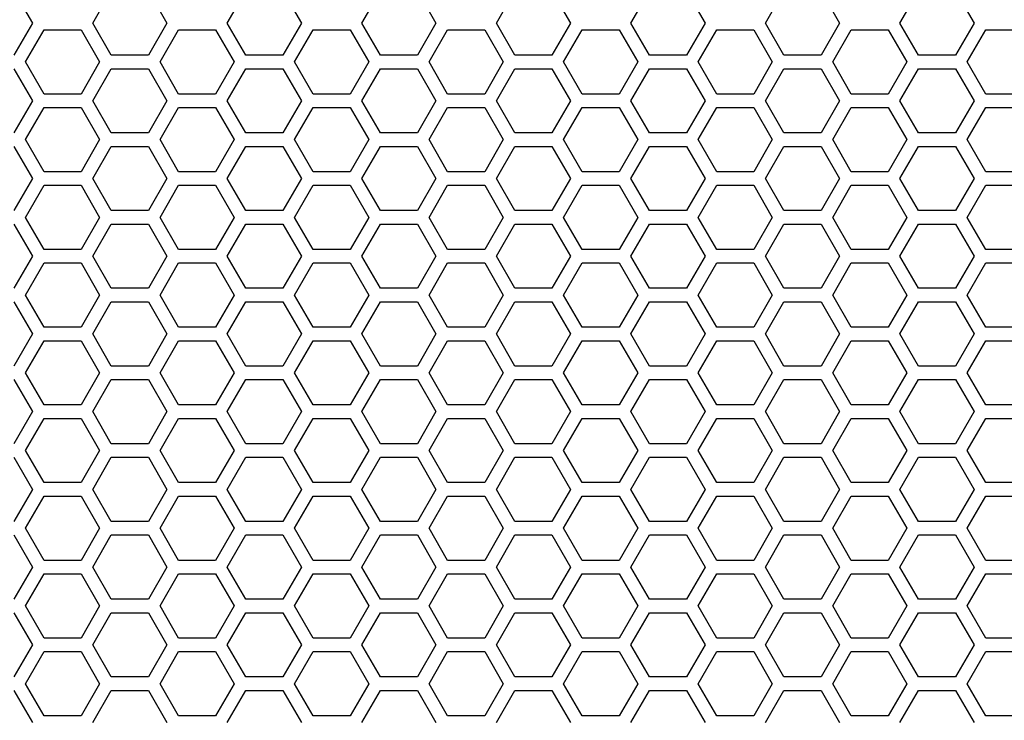
# Model space of a CAD drawing. Extents: x 522 to 2893, y 292 to 2467.
# Drawn here: x 1017 to 1163, y 1920 to 2024 of the extents above; entities that cross this region are included whole.
import ezdxf

# ---------------------------------------------------------------- set-up
doc = ezdxf.new("R2010")
doc.units = 0
doc.header["$LTSCALE"] = 10
doc.layers.get('0').update_dxf_attribs({"linetype": 'CONTINUOUS'})

msp = doc.modelspace()

# ---------------------------------------------------------------- linework, layer by layer
at = {"color": 7, "linetype": 'CONTINUOUS'}
for p, q in [((1015.863, 2028.021), (1018.613, 2023.258)), ((1027.584, 2023.258), (1030.334, 2028.021)), ((1035.834, 2028.021), (1038.584, 2023.258)), ((1047.554, 2023.258), (1050.304, 2028.021)), ((1055.804, 2028.021), (1058.554, 2023.258)), ((1067.525, 2023.258), (1070.275, 2028.021)), ((1075.775, 2028.021), (1078.525, 2023.258)), ((1087.495, 2023.258), (1090.245, 2028.021)), ((1095.745, 2028.021), (1098.495, 2023.258)), ((1107.466, 2023.258), (1110.216, 2028.021)), ((1115.716, 2028.021), (1118.466, 2023.258)), ((1127.436, 2023.258), (1130.186, 2028.021)), ((1135.686, 2028.021), (1138.436, 2023.258)), ((1147.407, 2023.258), (1150.157, 2028.021)), ((1155.657, 2028.021), (1158.407, 2023.258)), ((1018.613, 2023.258), (1015.863, 2018.495)), ((1030.334, 2018.495), (1027.584, 2023.258)), ((1038.584, 2023.258), (1035.834, 2018.495)), ((1050.304, 2018.495), (1047.554, 2023.258)), ((1058.554, 2023.258), (1055.804, 2018.495)), ((1070.275, 2018.495), (1067.525, 2023.258)), ((1078.525, 2023.258), (1075.775, 2018.495)), ((1090.245, 2018.495), (1087.495, 2023.258)), ((1098.495, 2023.258), (1095.745, 2018.495)), ((1110.216, 2018.495), (1107.466, 2023.258)), ((1118.466, 2023.258), (1115.716, 2018.495)), ((1130.186, 2018.495), (1127.436, 2023.258)), ((1138.436, 2023.258), (1135.686, 2018.495)), ((1150.157, 2018.495), (1147.407, 2023.258)), ((1158.407, 2023.258), (1155.657, 2018.495)), ((1017.598, 2017.493), (1020.348, 2022.256)), ((1020.348, 2022.256), (1025.848, 2022.256)), ((1025.848, 2022.256), (1028.598, 2017.493)), ((1037.569, 2017.493), (1040.319, 2022.256)), ((1040.319, 2022.256), (1045.819, 2022.256)), ((1045.819, 2022.256), (1048.569, 2017.493)), ((1057.539, 2017.493), (1060.289, 2022.256)), ((1060.289, 2022.256), (1065.789, 2022.256)), ((1065.789, 2022.256), (1068.539, 2017.493)), ((1077.51, 2017.493), (1080.26, 2022.256)), ((1080.26, 2022.256), (1085.76, 2022.256)), ((1085.76, 2022.256), (1088.51, 2017.493)), ((1097.481, 2017.493), (1100.231, 2022.256)), ((1100.231, 2022.256), (1105.731, 2022.256)), ((1105.731, 2022.256), (1108.481, 2017.493)), ((1117.451, 2017.493), (1120.201, 2022.256)), ((1120.201, 2022.256), (1125.701, 2022.256)), ((1125.701, 2022.256), (1128.451, 2017.493)), ((1137.422, 2017.493), (1140.172, 2022.256)), ((1140.172, 2022.256), (1145.672, 2022.256)), ((1145.672, 2022.256), (1148.422, 2017.493)), ((1157.392, 2017.493), (1160.142, 2022.256)), ((1160.142, 2022.256), (1165.642, 2022.256)), ((1035.834, 2018.495), (1030.334, 2018.495)), ((1055.804, 2018.495), (1050.304, 2018.495)), ((1075.775, 2018.495), (1070.275, 2018.495)), ((1095.745, 2018.495), (1090.245, 2018.495)), ((1115.716, 2018.495), (1110.216, 2018.495)), ((1135.686, 2018.495), (1130.186, 2018.495)), ((1155.657, 2018.495), (1150.157, 2018.495)), ((1020.348, 2012.73), (1017.598, 2017.493)), ((1028.598, 2017.493), (1025.848, 2012.73)), ((1040.319, 2012.73), (1037.569, 2017.493)), ((1048.569, 2017.493), (1045.819, 2012.73)), ((1060.289, 2012.73), (1057.539, 2017.493)), ((1068.539, 2017.493), (1065.789, 2012.73)), ((1080.26, 2012.73), (1077.51, 2017.493)), ((1088.51, 2017.493), (1085.76, 2012.73)), ((1100.231, 2012.73), (1097.481, 2017.493)), ((1108.481, 2017.493), (1105.731, 2012.73)), ((1120.201, 2012.73), (1117.451, 2017.493)), ((1128.451, 2017.493), (1125.701, 2012.73)), ((1140.172, 2012.73), (1137.422, 2017.493)), ((1148.422, 2017.493), (1145.672, 2012.73)), ((1160.142, 2012.73), (1157.392, 2017.493)), ((1015.863, 2016.491), (1018.613, 2011.728)), ((1027.584, 2011.728), (1030.334, 2016.491)), ((1030.334, 2016.491), (1035.834, 2016.491)), ((1035.834, 2016.491), (1038.584, 2011.728)), ((1047.554, 2011.728), (1050.304, 2016.491)), ((1050.304, 2016.491), (1055.804, 2016.491)), ((1055.804, 2016.491), (1058.554, 2011.728)), ((1067.525, 2011.728), (1070.275, 2016.491)), ((1070.275, 2016.491), (1075.775, 2016.491)), ((1075.775, 2016.491), (1078.525, 2011.728)), ((1087.495, 2011.728), (1090.245, 2016.491)), ((1090.245, 2016.491), (1095.745, 2016.491)), ((1095.745, 2016.491), (1098.495, 2011.728)), ((1107.466, 2011.728), (1110.216, 2016.491)), ((1110.216, 2016.491), (1115.716, 2016.491)), ((1115.716, 2016.491), (1118.466, 2011.728)), ((1127.436, 2011.728), (1130.186, 2016.491)), ((1130.186, 2016.491), (1135.686, 2016.491)), ((1135.686, 2016.491), (1138.436, 2011.728)), ((1147.407, 2011.728), (1150.157, 2016.491)), ((1150.157, 2016.491), (1155.657, 2016.491)), ((1155.657, 2016.491), (1158.407, 2011.728)), ((1025.848, 2012.73), (1020.348, 2012.73)), ((1045.819, 2012.73), (1040.319, 2012.73)), ((1065.789, 2012.73), (1060.289, 2012.73)), ((1085.76, 2012.73), (1080.26, 2012.73)), ((1105.731, 2012.73), (1100.231, 2012.73)), ((1125.701, 2012.73), (1120.201, 2012.73)), ((1145.672, 2012.73), (1140.172, 2012.73)), ((1165.642, 2012.73), (1160.142, 2012.73)), ((1018.613, 2011.728), (1015.863, 2006.965)), ((1030.334, 2006.965), (1027.584, 2011.728)), ((1038.584, 2011.728), (1035.834, 2006.965)), ((1050.304, 2006.965), (1047.554, 2011.728)), ((1058.554, 2011.728), (1055.804, 2006.965)), ((1070.275, 2006.965), (1067.525, 2011.728)), ((1078.525, 2011.728), (1075.775, 2006.965)), ((1090.245, 2006.965), (1087.495, 2011.728)), ((1098.495, 2011.728), (1095.745, 2006.965)), ((1110.216, 2006.965), (1107.466, 2011.728)), ((1118.466, 2011.728), (1115.716, 2006.965)), ((1130.186, 2006.965), (1127.436, 2011.728)), ((1138.436, 2011.728), (1135.686, 2006.965)), ((1150.157, 2006.965), (1147.407, 2011.728)), ((1158.407, 2011.728), (1155.657, 2006.965)), ((1017.598, 2005.963), (1020.348, 2010.726)), ((1020.348, 2010.726), (1025.848, 2010.726)), ((1025.848, 2010.726), (1028.598, 2005.963)), ((1037.569, 2005.963), (1040.319, 2010.726)), ((1040.319, 2010.726), (1045.819, 2010.726)), ((1045.819, 2010.726), (1048.569, 2005.963)), ((1057.539, 2005.963), (1060.289, 2010.726)), ((1060.289, 2010.726), (1065.789, 2010.726)), ((1065.789, 2010.726), (1068.539, 2005.963)), ((1077.51, 2005.963), (1080.26, 2010.726)), ((1080.26, 2010.726), (1085.76, 2010.726)), ((1085.76, 2010.726), (1088.51, 2005.963)), ((1097.481, 2005.963), (1100.231, 2010.726)), ((1100.231, 2010.726), (1105.731, 2010.726)), ((1105.731, 2010.726), (1108.481, 2005.963)), ((1117.451, 2005.963), (1120.201, 2010.726)), ((1120.201, 2010.726), (1125.701, 2010.726)), ((1125.701, 2010.726), (1128.451, 2005.963)), ((1137.422, 2005.963), (1140.172, 2010.726)), ((1140.172, 2010.726), (1145.672, 2010.726)), ((1145.672, 2010.726), (1148.422, 2005.963)), ((1157.392, 2005.963), (1160.142, 2010.726)), ((1160.142, 2010.726), (1165.642, 2010.726)), ((1035.834, 2006.965), (1030.334, 2006.965)), ((1055.804, 2006.965), (1050.304, 2006.965)), ((1075.775, 2006.965), (1070.275, 2006.965)), ((1095.745, 2006.965), (1090.245, 2006.965)), ((1115.716, 2006.965), (1110.216, 2006.965)), ((1135.686, 2006.965), (1130.186, 2006.965)), ((1155.657, 2006.965), (1150.157, 2006.965)), ((1020.348, 2001.2), (1017.598, 2005.963)), ((1028.598, 2005.963), (1025.848, 2001.2)), ((1040.319, 2001.2), (1037.569, 2005.963)), ((1048.569, 2005.963), (1045.819, 2001.2)), ((1060.289, 2001.2), (1057.539, 2005.963)), ((1068.539, 2005.963), (1065.789, 2001.2)), ((1080.26, 2001.2), (1077.51, 2005.963)), ((1088.51, 2005.963), (1085.76, 2001.2)), ((1100.231, 2001.2), (1097.481, 2005.963)), ((1108.481, 2005.963), (1105.731, 2001.2)), ((1120.201, 2001.2), (1117.451, 2005.963)), ((1128.451, 2005.963), (1125.701, 2001.2)), ((1140.172, 2001.2), (1137.422, 2005.963)), ((1148.422, 2005.963), (1145.672, 2001.2)), ((1160.142, 2001.2), (1157.392, 2005.963)), ((1015.863, 2004.961), (1018.613, 2000.198)), ((1027.584, 2000.198), (1030.334, 2004.961)), ((1030.334, 2004.961), (1035.834, 2004.961)), ((1035.834, 2004.961), (1038.584, 2000.198)), ((1047.554, 2000.198), (1050.304, 2004.961)), ((1050.304, 2004.961), (1055.804, 2004.961)), ((1055.804, 2004.961), (1058.554, 2000.198)), ((1067.525, 2000.198), (1070.275, 2004.961)), ((1070.275, 2004.961), (1075.775, 2004.961)), ((1075.775, 2004.961), (1078.525, 2000.198)), ((1087.495, 2000.198), (1090.245, 2004.961)), ((1090.245, 2004.961), (1095.745, 2004.961)), ((1095.745, 2004.961), (1098.495, 2000.198)), ((1107.466, 2000.198), (1110.216, 2004.961)), ((1110.216, 2004.961), (1115.716, 2004.961)), ((1115.716, 2004.961), (1118.466, 2000.198)), ((1127.436, 2000.198), (1130.186, 2004.961)), ((1130.186, 2004.961), (1135.686, 2004.961)), ((1135.686, 2004.961), (1138.436, 2000.198)), ((1147.407, 2000.198), (1150.157, 2004.961)), ((1150.157, 2004.961), (1155.657, 2004.961)), ((1155.657, 2004.961), (1158.407, 2000.198)), ((1025.848, 2001.2), (1020.348, 2001.2)), ((1045.819, 2001.2), (1040.319, 2001.2)), ((1065.789, 2001.2), (1060.289, 2001.2)), ((1085.76, 2001.2), (1080.26, 2001.2)), ((1105.731, 2001.2), (1100.231, 2001.2)), ((1125.701, 2001.2), (1120.201, 2001.2)), ((1145.672, 2001.2), (1140.172, 2001.2)), ((1165.642, 2001.2), (1160.142, 2001.2)), ((1018.613, 2000.198), (1015.863, 1995.435)), ((1030.334, 1995.435), (1027.584, 2000.198)), ((1038.584, 2000.198), (1035.834, 1995.435)), ((1050.304, 1995.435), (1047.554, 2000.198)), ((1058.554, 2000.198), (1055.804, 1995.435)), ((1070.275, 1995.435), (1067.525, 2000.198)), ((1078.525, 2000.198), (1075.775, 1995.435)), ((1090.245, 1995.435), (1087.495, 2000.198)), ((1098.495, 2000.198), (1095.745, 1995.435)), ((1110.216, 1995.435), (1107.466, 2000.198)), ((1118.466, 2000.198), (1115.716, 1995.435)), ((1130.186, 1995.435), (1127.436, 2000.198)), ((1138.436, 2000.198), (1135.686, 1995.435)), ((1150.157, 1995.435), (1147.407, 2000.198)), ((1158.407, 2000.198), (1155.657, 1995.435)), ((1017.598, 1994.433), (1020.348, 1999.196)), ((1020.348, 1999.196), (1025.848, 1999.196)), ((1025.848, 1999.196), (1028.598, 1994.433)), ((1037.569, 1994.433), (1040.319, 1999.196)), ((1040.319, 1999.196), (1045.819, 1999.196)), ((1045.819, 1999.196), (1048.569, 1994.433)), ((1057.539, 1994.433), (1060.289, 1999.196)), ((1060.289, 1999.196), (1065.789, 1999.196)), ((1065.789, 1999.196), (1068.539, 1994.433)), ((1077.51, 1994.433), (1080.26, 1999.196)), ((1080.26, 1999.196), (1085.76, 1999.196)), ((1085.76, 1999.196), (1088.51, 1994.433)), ((1097.481, 1994.433), (1100.231, 1999.196)), ((1100.231, 1999.196), (1105.731, 1999.196)), ((1105.731, 1999.196), (1108.481, 1994.433)), ((1117.451, 1994.433), (1120.201, 1999.196)), ((1120.201, 1999.196), (1125.701, 1999.196)), ((1125.701, 1999.196), (1128.451, 1994.433)), ((1137.422, 1994.433), (1140.172, 1999.196)), ((1140.172, 1999.196), (1145.672, 1999.196)), ((1145.672, 1999.196), (1148.422, 1994.433)), ((1157.392, 1994.433), (1160.142, 1999.196)), ((1160.142, 1999.196), (1165.642, 1999.196)), ((1035.834, 1995.435), (1030.334, 1995.435)), ((1055.804, 1995.435), (1050.304, 1995.435)), ((1075.775, 1995.435), (1070.275, 1995.435)), ((1095.745, 1995.435), (1090.245, 1995.435)), ((1115.716, 1995.435), (1110.216, 1995.435)), ((1135.686, 1995.435), (1130.186, 1995.435)), ((1155.657, 1995.435), (1150.157, 1995.435)), ((1020.348, 1989.67), (1017.598, 1994.433)), ((1028.598, 1994.433), (1025.848, 1989.67)), ((1040.319, 1989.67), (1037.569, 1994.433)), ((1048.569, 1994.433), (1045.819, 1989.67)), ((1060.289, 1989.67), (1057.539, 1994.433)), ((1068.539, 1994.433), (1065.789, 1989.67)), ((1080.26, 1989.67), (1077.51, 1994.433)), ((1088.51, 1994.433), (1085.76, 1989.67)), ((1100.231, 1989.67), (1097.481, 1994.433)), ((1108.481, 1994.433), (1105.731, 1989.67)), ((1120.201, 1989.67), (1117.451, 1994.433)), ((1128.451, 1994.433), (1125.701, 1989.67)), ((1140.172, 1989.67), (1137.422, 1994.433)), ((1148.422, 1994.433), (1145.672, 1989.67)), ((1160.142, 1989.67), (1157.392, 1994.433)), ((1015.863, 1993.431), (1018.613, 1988.668)), ((1027.584, 1988.668), (1030.334, 1993.431)), ((1030.334, 1993.431), (1035.834, 1993.431)), ((1035.834, 1993.431), (1038.584, 1988.668)), ((1047.554, 1988.668), (1050.304, 1993.431)), ((1050.304, 1993.431), (1055.804, 1993.431)), ((1055.804, 1993.431), (1058.554, 1988.668)), ((1067.525, 1988.668), (1070.275, 1993.431)), ((1070.275, 1993.431), (1075.775, 1993.431)), ((1075.775, 1993.431), (1078.525, 1988.668)), ((1087.495, 1988.668), (1090.245, 1993.431)), ((1090.245, 1993.431), (1095.745, 1993.431)), ((1095.745, 1993.431), (1098.495, 1988.668)), ((1107.466, 1988.668), (1110.216, 1993.431)), ((1110.216, 1993.431), (1115.716, 1993.431)), ((1115.716, 1993.431), (1118.466, 1988.668)), ((1127.436, 1988.668), (1130.186, 1993.431)), ((1130.186, 1993.431), (1135.686, 1993.431)), ((1135.686, 1993.431), (1138.436, 1988.668)), ((1147.407, 1988.668), (1150.157, 1993.431)), ((1150.157, 1993.431), (1155.657, 1993.431)), ((1155.657, 1993.431), (1158.407, 1988.668)), ((1025.848, 1989.67), (1020.348, 1989.67)), ((1045.819, 1989.67), (1040.319, 1989.67)), ((1065.789, 1989.67), (1060.289, 1989.67)), ((1085.76, 1989.67), (1080.26, 1989.67)), ((1105.731, 1989.67), (1100.231, 1989.67)), ((1125.701, 1989.67), (1120.201, 1989.67)), ((1145.672, 1989.67), (1140.172, 1989.67)), ((1165.642, 1989.67), (1160.142, 1989.67)), ((1018.613, 1988.668), (1015.863, 1983.905)), ((1030.334, 1983.905), (1027.584, 1988.668)), ((1038.584, 1988.668), (1035.834, 1983.905)), ((1050.304, 1983.905), (1047.554, 1988.668)), ((1058.554, 1988.668), (1055.804, 1983.905)), ((1070.275, 1983.905), (1067.525, 1988.668)), ((1078.525, 1988.668), (1075.775, 1983.905)), ((1090.245, 1983.905), (1087.495, 1988.668)), ((1098.495, 1988.668), (1095.745, 1983.905)), ((1110.216, 1983.905), (1107.466, 1988.668)), ((1118.466, 1988.668), (1115.716, 1983.905)), ((1130.186, 1983.905), (1127.436, 1988.668)), ((1138.436, 1988.668), (1135.686, 1983.905)), ((1150.157, 1983.905), (1147.407, 1988.668)), ((1158.407, 1988.668), (1155.657, 1983.905)), ((1017.598, 1982.903), (1020.348, 1987.666)), ((1020.348, 1987.666), (1025.848, 1987.666)), ((1025.848, 1987.666), (1028.598, 1982.903)), ((1037.569, 1982.903), (1040.319, 1987.666)), ((1040.319, 1987.666), (1045.819, 1987.666)), ((1045.819, 1987.666), (1048.569, 1982.903)), ((1057.539, 1982.903), (1060.289, 1987.666)), ((1060.289, 1987.666), (1065.789, 1987.666)), ((1065.789, 1987.666), (1068.539, 1982.903)), ((1077.51, 1982.903), (1080.26, 1987.666)), ((1080.26, 1987.666), (1085.76, 1987.666)), ((1085.76, 1987.666), (1088.51, 1982.903)), ((1097.481, 1982.903), (1100.231, 1987.666)), ((1100.231, 1987.666), (1105.731, 1987.666)), ((1105.731, 1987.666), (1108.481, 1982.903)), ((1117.451, 1982.903), (1120.201, 1987.666)), ((1120.201, 1987.666), (1125.701, 1987.666)), ((1125.701, 1987.666), (1128.451, 1982.903)), ((1137.422, 1982.903), (1140.172, 1987.666)), ((1140.172, 1987.666), (1145.672, 1987.666)), ((1145.672, 1987.666), (1148.422, 1982.903)), ((1157.392, 1982.903), (1160.142, 1987.666)), ((1160.142, 1987.666), (1165.642, 1987.666)), ((1035.834, 1983.905), (1030.334, 1983.905)), ((1055.804, 1983.905), (1050.304, 1983.905)), ((1075.775, 1983.905), (1070.275, 1983.905)), ((1095.745, 1983.905), (1090.245, 1983.905)), ((1115.716, 1983.905), (1110.216, 1983.905)), ((1135.686, 1983.905), (1130.186, 1983.905)), ((1155.657, 1983.905), (1150.157, 1983.905)), ((1020.348, 1978.14), (1017.598, 1982.903)), ((1028.598, 1982.903), (1025.848, 1978.14)), ((1040.319, 1978.14), (1037.569, 1982.903)), ((1048.569, 1982.903), (1045.819, 1978.14)), ((1060.289, 1978.14), (1057.539, 1982.903)), ((1068.539, 1982.903), (1065.789, 1978.14)), ((1080.26, 1978.14), (1077.51, 1982.903)), ((1088.51, 1982.903), (1085.76, 1978.14)), ((1100.231, 1978.14), (1097.481, 1982.903)), ((1108.481, 1982.903), (1105.731, 1978.14)), ((1120.201, 1978.14), (1117.451, 1982.903)), ((1128.451, 1982.903), (1125.701, 1978.14)), ((1140.172, 1978.14), (1137.422, 1982.903)), ((1148.422, 1982.903), (1145.672, 1978.14)), ((1160.142, 1978.14), (1157.392, 1982.903)), ((1015.863, 1981.901), (1018.613, 1977.138)), ((1027.584, 1977.138), (1030.334, 1981.901)), ((1030.334, 1981.901), (1035.834, 1981.901)), ((1035.834, 1981.901), (1038.584, 1977.138)), ((1047.554, 1977.138), (1050.304, 1981.901)), ((1050.304, 1981.901), (1055.804, 1981.901)), ((1055.804, 1981.901), (1058.554, 1977.138)), ((1067.525, 1977.138), (1070.275, 1981.901)), ((1070.275, 1981.901), (1075.775, 1981.901)), ((1075.775, 1981.901), (1078.525, 1977.138)), ((1087.495, 1977.138), (1090.245, 1981.901)), ((1090.245, 1981.901), (1095.745, 1981.901)), ((1095.745, 1981.901), (1098.495, 1977.138)), ((1107.466, 1977.138), (1110.216, 1981.901)), ((1110.216, 1981.901), (1115.716, 1981.901)), ((1115.716, 1981.901), (1118.466, 1977.138)), ((1127.436, 1977.138), (1130.186, 1981.901)), ((1130.186, 1981.901), (1135.686, 1981.901)), ((1135.686, 1981.901), (1138.436, 1977.138)), ((1147.407, 1977.138), (1150.157, 1981.901)), ((1150.157, 1981.901), (1155.657, 1981.901)), ((1155.657, 1981.901), (1158.407, 1977.138)), ((1025.848, 1978.14), (1020.348, 1978.14)), ((1045.819, 1978.14), (1040.319, 1978.14)), ((1065.789, 1978.14), (1060.289, 1978.14)), ((1085.76, 1978.14), (1080.26, 1978.14)), ((1105.731, 1978.14), (1100.231, 1978.14)), ((1125.701, 1978.14), (1120.201, 1978.14)), ((1145.672, 1978.14), (1140.172, 1978.14)), ((1165.642, 1978.14), (1160.142, 1978.14)), ((1018.613, 1977.138), (1015.863, 1972.375)), ((1017.598, 1971.373), (1020.348, 1976.136)), ((1020.348, 1976.136), (1025.848, 1976.136)), ((1025.848, 1976.136), (1028.598, 1971.373)), ((1030.334, 1972.375), (1027.584, 1977.138)), ((1038.584, 1977.138), (1035.834, 1972.375)), ((1037.569, 1971.373), (1040.319, 1976.136)), ((1040.319, 1976.136), (1045.819, 1976.136)), ((1045.819, 1976.136), (1048.569, 1971.373)), ((1050.304, 1972.375), (1047.554, 1977.138)), ((1058.554, 1977.138), (1055.804, 1972.375)), ((1057.539, 1971.373), (1060.289, 1976.136)), ((1060.289, 1976.136), (1065.789, 1976.136)), ((1065.789, 1976.136), (1068.539, 1971.373)), ((1070.275, 1972.375), (1067.525, 1977.138)), ((1078.525, 1977.138), (1075.775, 1972.375)), ((1077.51, 1971.373), (1080.26, 1976.136)), ((1080.26, 1976.136), (1085.76, 1976.136)), ((1085.76, 1976.136), (1088.51, 1971.373)), ((1090.245, 1972.375), (1087.495, 1977.138)), ((1098.495, 1977.138), (1095.745, 1972.375)), ((1097.481, 1971.373), (1100.231, 1976.136)), ((1100.231, 1976.136), (1105.731, 1976.136)), ((1105.731, 1976.136), (1108.481, 1971.373)), ((1110.216, 1972.375), (1107.466, 1977.138)), ((1118.466, 1977.138), (1115.716, 1972.375)), ((1117.451, 1971.373), (1120.201, 1976.136)), ((1120.201, 1976.136), (1125.701, 1976.136)), ((1125.701, 1976.136), (1128.451, 1971.373)), ((1130.186, 1972.375), (1127.436, 1977.138)), ((1138.436, 1977.138), (1135.686, 1972.375)), ((1137.422, 1971.373), (1140.172, 1976.136)), ((1140.172, 1976.136), (1145.672, 1976.136)), ((1145.672, 1976.136), (1148.422, 1971.373)), ((1150.157, 1972.375), (1147.407, 1977.138)), ((1158.407, 1977.138), (1155.657, 1972.375)), ((1157.392, 1971.373), (1160.142, 1976.136)), ((1160.142, 1976.136), (1165.642, 1976.136)), ((1035.834, 1972.375), (1030.334, 1972.375)), ((1055.804, 1972.375), (1050.304, 1972.375)), ((1075.775, 1972.375), (1070.275, 1972.375)), ((1095.745, 1972.375), (1090.245, 1972.375)), ((1115.716, 1972.375), (1110.216, 1972.375)), ((1135.686, 1972.375), (1130.186, 1972.375)), ((1155.657, 1972.375), (1150.157, 1972.375)), ((1015.863, 1970.371), (1018.613, 1965.608)), ((1020.348, 1966.61), (1017.598, 1971.373)), ((1028.598, 1971.373), (1025.848, 1966.61)), ((1027.584, 1965.608), (1030.334, 1970.371)), ((1030.334, 1970.371), (1035.834, 1970.371)), ((1035.834, 1970.371), (1038.584, 1965.608)), ((1040.319, 1966.61), (1037.569, 1971.373)), ((1048.569, 1971.373), (1045.819, 1966.61)), ((1047.554, 1965.608), (1050.304, 1970.371)), ((1050.304, 1970.371), (1055.804, 1970.371)), ((1055.804, 1970.371), (1058.554, 1965.608)), ((1060.289, 1966.61), (1057.539, 1971.373)), ((1068.539, 1971.373), (1065.789, 1966.61)), ((1067.525, 1965.608), (1070.275, 1970.371)), ((1070.275, 1970.371), (1075.775, 1970.371)), ((1075.775, 1970.371), (1078.525, 1965.608)), ((1080.26, 1966.61), (1077.51, 1971.373)), ((1088.51, 1971.373), (1085.76, 1966.61)), ((1087.495, 1965.608), (1090.245, 1970.371)), ((1090.245, 1970.371), (1095.745, 1970.371)), ((1095.745, 1970.371), (1098.495, 1965.608)), ((1100.231, 1966.61), (1097.481, 1971.373)), ((1108.481, 1971.373), (1105.731, 1966.61)), ((1107.466, 1965.608), (1110.216, 1970.371)), ((1110.216, 1970.371), (1115.716, 1970.371)), ((1115.716, 1970.371), (1118.466, 1965.608)), ((1120.201, 1966.61), (1117.451, 1971.373)), ((1128.451, 1971.373), (1125.701, 1966.61)), ((1127.436, 1965.608), (1130.186, 1970.371)), ((1130.186, 1970.371), (1135.686, 1970.371)), ((1135.686, 1970.371), (1138.436, 1965.608)), ((1140.172, 1966.61), (1137.422, 1971.373)), ((1148.422, 1971.373), (1145.672, 1966.61)), ((1147.407, 1965.608), (1150.157, 1970.371)), ((1150.157, 1970.371), (1155.657, 1970.371)), ((1155.657, 1970.371), (1158.407, 1965.608)), ((1160.142, 1966.61), (1157.392, 1971.373)), ((1025.848, 1966.61), (1020.348, 1966.61)), ((1045.819, 1966.61), (1040.319, 1966.61)), ((1065.789, 1966.61), (1060.289, 1966.61)), ((1085.76, 1966.61), (1080.26, 1966.61)), ((1105.731, 1966.61), (1100.231, 1966.61)), ((1125.701, 1966.61), (1120.201, 1966.61)), ((1145.672, 1966.61), (1140.172, 1966.61)), ((1165.642, 1966.61), (1160.142, 1966.61)), ((1018.613, 1965.608), (1015.863, 1960.845)), ((1017.598, 1959.843), (1020.348, 1964.606)), ((1020.348, 1964.606), (1025.848, 1964.606)), ((1025.848, 1964.606), (1028.598, 1959.843)), ((1030.334, 1960.845), (1027.584, 1965.608)), ((1038.584, 1965.608), (1035.834, 1960.845)), ((1037.569, 1959.843), (1040.319, 1964.606)), ((1040.319, 1964.606), (1045.819, 1964.606)), ((1045.819, 1964.606), (1048.569, 1959.843)), ((1050.304, 1960.845), (1047.554, 1965.608)), ((1058.554, 1965.608), (1055.804, 1960.845)), ((1057.539, 1959.843), (1060.289, 1964.606)), ((1060.289, 1964.606), (1065.789, 1964.606)), ((1065.789, 1964.606), (1068.539, 1959.843)), ((1070.275, 1960.845), (1067.525, 1965.608)), ((1078.525, 1965.608), (1075.775, 1960.845)), ((1077.51, 1959.843), (1080.26, 1964.606)), ((1080.26, 1964.606), (1085.76, 1964.606)), ((1085.76, 1964.606), (1088.51, 1959.843)), ((1090.245, 1960.845), (1087.495, 1965.608)), ((1098.495, 1965.608), (1095.745, 1960.845)), ((1097.481, 1959.843), (1100.231, 1964.606)), ((1100.231, 1964.606), (1105.731, 1964.606)), ((1105.731, 1964.606), (1108.481, 1959.843)), ((1110.216, 1960.845), (1107.466, 1965.608)), ((1118.466, 1965.608), (1115.716, 1960.845)), ((1117.451, 1959.843), (1120.201, 1964.606)), ((1120.201, 1964.606), (1125.701, 1964.606)), ((1125.701, 1964.606), (1128.451, 1959.843)), ((1130.186, 1960.845), (1127.436, 1965.608)), ((1138.436, 1965.608), (1135.686, 1960.845)), ((1137.422, 1959.843), (1140.172, 1964.606)), ((1140.172, 1964.606), (1145.672, 1964.606)), ((1145.672, 1964.606), (1148.422, 1959.843)), ((1150.157, 1960.845), (1147.407, 1965.608)), ((1158.407, 1965.608), (1155.657, 1960.845)), ((1157.392, 1959.843), (1160.142, 1964.606)), ((1160.142, 1964.606), (1165.642, 1964.606)), ((1035.834, 1960.845), (1030.334, 1960.845)), ((1055.804, 1960.845), (1050.304, 1960.845)), ((1075.775, 1960.845), (1070.275, 1960.845)), ((1095.745, 1960.845), (1090.245, 1960.845)), ((1115.716, 1960.845), (1110.216, 1960.845)), ((1135.686, 1960.845), (1130.186, 1960.845)), ((1155.657, 1960.845), (1150.157, 1960.845)), ((1015.863, 1958.841), (1018.613, 1954.078)), ((1020.348, 1955.08), (1017.598, 1959.843)), ((1028.598, 1959.843), (1025.848, 1955.08)), ((1027.584, 1954.078), (1030.334, 1958.841)), ((1030.334, 1958.841), (1035.834, 1958.841)), ((1035.834, 1958.841), (1038.584, 1954.078)), ((1040.319, 1955.08), (1037.569, 1959.843)), ((1048.569, 1959.843), (1045.819, 1955.08)), ((1047.554, 1954.078), (1050.304, 1958.841)), ((1050.304, 1958.841), (1055.804, 1958.841)), ((1055.804, 1958.841), (1058.554, 1954.078)), ((1060.289, 1955.08), (1057.539, 1959.843)), ((1068.539, 1959.843), (1065.789, 1955.08)), ((1067.525, 1954.078), (1070.275, 1958.841)), ((1070.275, 1958.841), (1075.775, 1958.841)), ((1075.775, 1958.841), (1078.525, 1954.078)), ((1080.26, 1955.08), (1077.51, 1959.843)), ((1088.51, 1959.843), (1085.76, 1955.08)), ((1087.495, 1954.078), (1090.245, 1958.841)), ((1090.245, 1958.841), (1095.745, 1958.841)), ((1095.745, 1958.841), (1098.495, 1954.078)), ((1100.231, 1955.08), (1097.481, 1959.843)), ((1108.481, 1959.843), (1105.731, 1955.08)), ((1107.466, 1954.078), (1110.216, 1958.841)), ((1110.216, 1958.841), (1115.716, 1958.841)), ((1115.716, 1958.841), (1118.466, 1954.078)), ((1120.201, 1955.08), (1117.451, 1959.843)), ((1128.451, 1959.843), (1125.701, 1955.08)), ((1127.436, 1954.078), (1130.186, 1958.841)), ((1130.186, 1958.841), (1135.686, 1958.841)), ((1135.686, 1958.841), (1138.436, 1954.078)), ((1140.172, 1955.08), (1137.422, 1959.843)), ((1148.422, 1959.843), (1145.672, 1955.08)), ((1147.407, 1954.078), (1150.157, 1958.841)), ((1150.157, 1958.841), (1155.657, 1958.841)), ((1155.657, 1958.841), (1158.407, 1954.078)), ((1160.142, 1955.08), (1157.392, 1959.843)), ((1025.848, 1955.08), (1020.348, 1955.08)), ((1045.819, 1955.08), (1040.319, 1955.08)), ((1065.789, 1955.08), (1060.289, 1955.08)), ((1085.76, 1955.08), (1080.26, 1955.08)), ((1105.731, 1955.08), (1100.231, 1955.08)), ((1125.701, 1955.08), (1120.201, 1955.08)), ((1145.672, 1955.08), (1140.172, 1955.08)), ((1165.642, 1955.08), (1160.142, 1955.08)), ((1018.613, 1954.078), (1015.863, 1949.315)), ((1017.598, 1948.313), (1020.348, 1953.076)), ((1020.348, 1953.076), (1025.848, 1953.076)), ((1025.848, 1953.076), (1028.598, 1948.313)), ((1030.334, 1949.315), (1027.584, 1954.078)), ((1038.584, 1954.078), (1035.834, 1949.315)), ((1037.569, 1948.313), (1040.319, 1953.076)), ((1040.319, 1953.076), (1045.819, 1953.076)), ((1045.819, 1953.076), (1048.569, 1948.313)), ((1050.304, 1949.315), (1047.554, 1954.078)), ((1058.554, 1954.078), (1055.804, 1949.315)), ((1057.539, 1948.313), (1060.289, 1953.076)), ((1060.289, 1953.076), (1065.789, 1953.076)), ((1065.789, 1953.076), (1068.539, 1948.313)), ((1070.275, 1949.315), (1067.525, 1954.078)), ((1078.525, 1954.078), (1075.775, 1949.315)), ((1077.51, 1948.313), (1080.26, 1953.076)), ((1080.26, 1953.076), (1085.76, 1953.076)), ((1085.76, 1953.076), (1088.51, 1948.313)), ((1090.245, 1949.315), (1087.495, 1954.078)), ((1098.495, 1954.078), (1095.745, 1949.315)), ((1097.481, 1948.313), (1100.231, 1953.076)), ((1100.231, 1953.076), (1105.731, 1953.076)), ((1105.731, 1953.076), (1108.481, 1948.313)), ((1110.216, 1949.315), (1107.466, 1954.078)), ((1118.466, 1954.078), (1115.716, 1949.315)), ((1117.451, 1948.313), (1120.201, 1953.076)), ((1120.201, 1953.076), (1125.701, 1953.076)), ((1125.701, 1953.076), (1128.451, 1948.313)), ((1130.186, 1949.315), (1127.436, 1954.078)), ((1138.436, 1954.078), (1135.686, 1949.315)), ((1137.422, 1948.313), (1140.172, 1953.076)), ((1140.172, 1953.076), (1145.672, 1953.076)), ((1145.672, 1953.076), (1148.422, 1948.313)), ((1150.157, 1949.315), (1147.407, 1954.078)), ((1158.407, 1954.078), (1155.657, 1949.315)), ((1157.392, 1948.313), (1160.142, 1953.076)), ((1160.142, 1953.076), (1165.642, 1953.076)), ((1035.834, 1949.315), (1030.334, 1949.315)), ((1055.804, 1949.315), (1050.304, 1949.315)), ((1075.775, 1949.315), (1070.275, 1949.315)), ((1095.745, 1949.315), (1090.245, 1949.315)), ((1115.716, 1949.315), (1110.216, 1949.315)), ((1135.686, 1949.315), (1130.186, 1949.315)), ((1155.657, 1949.315), (1150.157, 1949.315)), ((1015.863, 1947.311), (1018.613, 1942.548)), ((1020.348, 1943.55), (1017.598, 1948.313)), ((1028.598, 1948.313), (1025.848, 1943.55)), ((1027.584, 1942.548), (1030.334, 1947.311)), ((1030.334, 1947.311), (1035.834, 1947.311)), ((1035.834, 1947.311), (1038.584, 1942.548)), ((1040.319, 1943.55), (1037.569, 1948.313)), ((1048.569, 1948.313), (1045.819, 1943.55)), ((1047.554, 1942.548), (1050.304, 1947.311)), ((1050.304, 1947.311), (1055.804, 1947.311)), ((1055.804, 1947.311), (1058.554, 1942.548)), ((1060.289, 1943.55), (1057.539, 1948.313)), ((1068.539, 1948.313), (1065.789, 1943.55)), ((1067.525, 1942.548), (1070.275, 1947.311)), ((1070.275, 1947.311), (1075.775, 1947.311)), ((1075.775, 1947.311), (1078.525, 1942.548)), ((1080.26, 1943.55), (1077.51, 1948.313)), ((1088.51, 1948.313), (1085.76, 1943.55)), ((1087.495, 1942.548), (1090.245, 1947.311)), ((1090.245, 1947.311), (1095.745, 1947.311)), ((1095.745, 1947.311), (1098.495, 1942.548)), ((1100.231, 1943.55), (1097.481, 1948.313)), ((1108.481, 1948.313), (1105.731, 1943.55)), ((1107.466, 1942.548), (1110.216, 1947.311)), ((1110.216, 1947.311), (1115.716, 1947.311)), ((1115.716, 1947.311), (1118.466, 1942.548)), ((1120.201, 1943.55), (1117.451, 1948.313)), ((1128.451, 1948.313), (1125.701, 1943.55)), ((1127.436, 1942.548), (1130.186, 1947.311)), ((1130.186, 1947.311), (1135.686, 1947.311)), ((1135.686, 1947.311), (1138.436, 1942.548)), ((1140.172, 1943.55), (1137.422, 1948.313)), ((1148.422, 1948.313), (1145.672, 1943.55)), ((1147.407, 1942.548), (1150.157, 1947.311)), ((1150.157, 1947.311), (1155.657, 1947.311)), ((1155.657, 1947.311), (1158.407, 1942.548)), ((1160.142, 1943.55), (1157.392, 1948.313)), ((1018.613, 1942.548), (1015.863, 1937.785)), ((1025.848, 1943.55), (1020.348, 1943.55)), ((1030.334, 1937.785), (1027.584, 1942.548)), ((1038.584, 1942.548), (1035.834, 1937.785)), ((1045.819, 1943.55), (1040.319, 1943.55)), ((1050.304, 1937.785), (1047.554, 1942.548)), ((1058.554, 1942.548), (1055.804, 1937.785)), ((1065.789, 1943.55), (1060.289, 1943.55)), ((1070.275, 1937.785), (1067.525, 1942.548)), ((1078.525, 1942.548), (1075.775, 1937.785)), ((1085.76, 1943.55), (1080.26, 1943.55)), ((1090.245, 1937.785), (1087.495, 1942.548)), ((1098.495, 1942.548), (1095.745, 1937.785)), ((1105.731, 1943.55), (1100.231, 1943.55)), ((1110.216, 1937.785), (1107.466, 1942.548)), ((1118.466, 1942.548), (1115.716, 1937.785)), ((1125.701, 1943.55), (1120.201, 1943.55)), ((1130.186, 1937.785), (1127.436, 1942.548)), ((1138.436, 1942.548), (1135.686, 1937.785)), ((1145.672, 1943.55), (1140.172, 1943.55)), ((1150.157, 1937.785), (1147.407, 1942.548)), ((1158.407, 1942.548), (1155.657, 1937.785)), ((1165.642, 1943.55), (1160.142, 1943.55)), ((1017.598, 1936.783), (1020.348, 1941.546)), ((1020.348, 1941.546), (1025.848, 1941.546)), ((1025.848, 1941.546), (1028.598, 1936.783)), ((1037.569, 1936.783), (1040.319, 1941.546)), ((1040.319, 1941.546), (1045.819, 1941.546)), ((1045.819, 1941.546), (1048.569, 1936.783)), ((1057.539, 1936.783), (1060.289, 1941.546)), ((1060.289, 1941.546), (1065.789, 1941.546)), ((1065.789, 1941.546), (1068.539, 1936.783)), ((1077.51, 1936.783), (1080.26, 1941.546)), ((1080.26, 1941.546), (1085.76, 1941.546)), ((1085.76, 1941.546), (1088.51, 1936.783)), ((1097.481, 1936.783), (1100.231, 1941.546)), ((1100.231, 1941.546), (1105.731, 1941.546)), ((1105.731, 1941.546), (1108.481, 1936.783)), ((1117.451, 1936.783), (1120.201, 1941.546)), ((1120.201, 1941.546), (1125.701, 1941.546)), ((1125.701, 1941.546), (1128.451, 1936.783)), ((1137.422, 1936.783), (1140.172, 1941.546)), ((1140.172, 1941.546), (1145.672, 1941.546)), ((1145.672, 1941.546), (1148.422, 1936.783)), ((1157.392, 1936.783), (1160.142, 1941.546)), ((1160.142, 1941.546), (1165.642, 1941.546)), ((1020.348, 1932.02), (1017.598, 1936.783)), ((1028.598, 1936.783), (1025.848, 1932.02)), ((1035.834, 1937.785), (1030.334, 1937.785)), ((1040.319, 1932.02), (1037.569, 1936.783)), ((1048.569, 1936.783), (1045.819, 1932.02)), ((1055.804, 1937.785), (1050.304, 1937.785)), ((1060.289, 1932.02), (1057.539, 1936.783)), ((1068.539, 1936.783), (1065.789, 1932.02)), ((1075.775, 1937.785), (1070.275, 1937.785)), ((1080.26, 1932.02), (1077.51, 1936.783)), ((1088.51, 1936.783), (1085.76, 1932.02)), ((1095.745, 1937.785), (1090.245, 1937.785)), ((1100.231, 1932.02), (1097.481, 1936.783)), ((1108.481, 1936.783), (1105.731, 1932.02)), ((1115.716, 1937.785), (1110.216, 1937.785)), ((1120.201, 1932.02), (1117.451, 1936.783)), ((1128.451, 1936.783), (1125.701, 1932.02)), ((1135.686, 1937.785), (1130.186, 1937.785)), ((1140.172, 1932.02), (1137.422, 1936.783)), ((1148.422, 1936.783), (1145.672, 1932.02)), ((1155.657, 1937.785), (1150.157, 1937.785)), ((1160.142, 1932.02), (1157.392, 1936.783)), ((1015.863, 1935.781), (1018.613, 1931.018)), ((1027.584, 1931.018), (1030.334, 1935.781)), ((1030.334, 1935.781), (1035.834, 1935.781)), ((1035.834, 1935.781), (1038.584, 1931.018)), ((1047.554, 1931.018), (1050.304, 1935.781)), ((1050.304, 1935.781), (1055.804, 1935.781)), ((1055.804, 1935.781), (1058.554, 1931.018)), ((1067.525, 1931.018), (1070.275, 1935.781)), ((1070.275, 1935.781), (1075.775, 1935.781)), ((1075.775, 1935.781), (1078.525, 1931.018)), ((1087.495, 1931.018), (1090.245, 1935.781)), ((1090.245, 1935.781), (1095.745, 1935.781)), ((1095.745, 1935.781), (1098.495, 1931.018)), ((1107.466, 1931.018), (1110.216, 1935.781)), ((1110.216, 1935.781), (1115.716, 1935.781)), ((1115.716, 1935.781), (1118.466, 1931.018)), ((1127.436, 1931.018), (1130.186, 1935.781)), ((1130.186, 1935.781), (1135.686, 1935.781)), ((1135.686, 1935.781), (1138.436, 1931.018)), ((1147.407, 1931.018), (1150.157, 1935.781)), ((1150.157, 1935.781), (1155.657, 1935.781)), ((1155.657, 1935.781), (1158.407, 1931.018)), ((1018.613, 1931.018), (1015.863, 1926.255)), ((1025.848, 1932.02), (1020.348, 1932.02)), ((1030.334, 1926.255), (1027.584, 1931.018)), ((1038.584, 1931.018), (1035.834, 1926.255)), ((1045.819, 1932.02), (1040.319, 1932.02)), ((1050.304, 1926.255), (1047.554, 1931.018)), ((1058.554, 1931.018), (1055.804, 1926.255)), ((1065.789, 1932.02), (1060.289, 1932.02)), ((1070.275, 1926.255), (1067.525, 1931.018)), ((1078.525, 1931.018), (1075.775, 1926.255)), ((1085.76, 1932.02), (1080.26, 1932.02)), ((1090.245, 1926.255), (1087.495, 1931.018)), ((1098.495, 1931.018), (1095.745, 1926.255)), ((1105.731, 1932.02), (1100.231, 1932.02)), ((1110.216, 1926.255), (1107.466, 1931.018)), ((1118.466, 1931.018), (1115.716, 1926.255)), ((1125.701, 1932.02), (1120.201, 1932.02)), ((1130.186, 1926.255), (1127.436, 1931.018)), ((1138.436, 1931.018), (1135.686, 1926.255)), ((1145.672, 1932.02), (1140.172, 1932.02)), ((1150.157, 1926.255), (1147.407, 1931.018)), ((1158.407, 1931.018), (1155.657, 1926.255)), ((1165.642, 1932.02), (1160.142, 1932.02)), ((1017.598, 1925.253), (1020.348, 1930.016)), ((1020.348, 1930.016), (1025.848, 1930.016)), ((1025.848, 1930.016), (1028.598, 1925.253)), ((1037.569, 1925.253), (1040.319, 1930.016)), ((1040.319, 1930.016), (1045.819, 1930.016)), ((1045.819, 1930.016), (1048.569, 1925.253)), ((1057.539, 1925.253), (1060.289, 1930.016)), ((1060.289, 1930.016), (1065.789, 1930.016)), ((1065.789, 1930.016), (1068.539, 1925.253)), ((1077.51, 1925.253), (1080.26, 1930.016)), ((1080.26, 1930.016), (1085.76, 1930.016)), ((1085.76, 1930.016), (1088.51, 1925.253)), ((1097.481, 1925.253), (1100.231, 1930.016)), ((1100.231, 1930.016), (1105.731, 1930.016)), ((1105.731, 1930.016), (1108.481, 1925.253)), ((1117.451, 1925.253), (1120.201, 1930.016)), ((1120.201, 1930.016), (1125.701, 1930.016)), ((1125.701, 1930.016), (1128.451, 1925.253)), ((1137.422, 1925.253), (1140.172, 1930.016)), ((1140.172, 1930.016), (1145.672, 1930.016)), ((1145.672, 1930.016), (1148.422, 1925.253)), ((1157.392, 1925.253), (1160.142, 1930.016)), ((1160.142, 1930.016), (1165.642, 1930.016)), ((1020.348, 1920.49), (1017.598, 1925.253)), ((1028.598, 1925.253), (1025.848, 1920.49)), ((1035.834, 1926.255), (1030.334, 1926.255)), ((1040.319, 1920.49), (1037.569, 1925.253)), ((1048.569, 1925.253), (1045.819, 1920.49)), ((1055.804, 1926.255), (1050.304, 1926.255)), ((1060.289, 1920.49), (1057.539, 1925.253)), ((1068.539, 1925.253), (1065.789, 1920.49)), ((1075.775, 1926.255), (1070.275, 1926.255)), ((1080.26, 1920.49), (1077.51, 1925.253)), ((1088.51, 1925.253), (1085.76, 1920.49)), ((1095.745, 1926.255), (1090.245, 1926.255)), ((1100.231, 1920.49), (1097.481, 1925.253)), ((1108.481, 1925.253), (1105.731, 1920.49)), ((1115.716, 1926.255), (1110.216, 1926.255)), ((1120.201, 1920.49), (1117.451, 1925.253)), ((1128.451, 1925.253), (1125.701, 1920.49)), ((1135.686, 1926.255), (1130.186, 1926.255)), ((1140.172, 1920.49), (1137.422, 1925.253)), ((1148.422, 1925.253), (1145.672, 1920.49)), ((1155.657, 1926.255), (1150.157, 1926.255)), ((1160.142, 1920.49), (1157.392, 1925.253)), ((1015.863, 1924.251), (1018.613, 1919.488)), ((1027.584, 1919.488), (1030.334, 1924.251)), ((1030.334, 1924.251), (1035.834, 1924.251)), ((1035.834, 1924.251), (1038.584, 1919.488)), ((1047.554, 1919.488), (1050.304, 1924.251)), ((1050.304, 1924.251), (1055.804, 1924.251)), ((1055.804, 1924.251), (1058.554, 1919.488)), ((1067.525, 1919.488), (1070.275, 1924.251)), ((1070.275, 1924.251), (1075.775, 1924.251)), ((1075.775, 1924.251), (1078.525, 1919.488)), ((1087.495, 1919.488), (1090.245, 1924.251)), ((1090.245, 1924.251), (1095.745, 1924.251)), ((1095.745, 1924.251), (1098.495, 1919.488)), ((1107.466, 1919.488), (1110.216, 1924.251)), ((1110.216, 1924.251), (1115.716, 1924.251)), ((1115.716, 1924.251), (1118.466, 1919.488)), ((1127.436, 1919.488), (1130.186, 1924.251)), ((1130.186, 1924.251), (1135.686, 1924.251)), ((1135.686, 1924.251), (1138.436, 1919.488)), ((1147.407, 1919.488), (1150.157, 1924.251)), ((1150.157, 1924.251), (1155.657, 1924.251)), ((1155.657, 1924.251), (1158.407, 1919.488)), ((1025.848, 1920.49), (1020.348, 1920.49)), ((1045.819, 1920.49), (1040.319, 1920.49)), ((1065.789, 1920.49), (1060.289, 1920.49)), ((1085.76, 1920.49), (1080.26, 1920.49)), ((1105.731, 1920.49), (1100.231, 1920.49)), ((1125.701, 1920.49), (1120.201, 1920.49)), ((1145.672, 1920.49), (1140.172, 1920.49)), ((1165.642, 1920.49), (1160.142, 1920.49))]:
    msp.add_line(p, q, dxfattribs=at)

doc.saveas('drawing.dxf')
